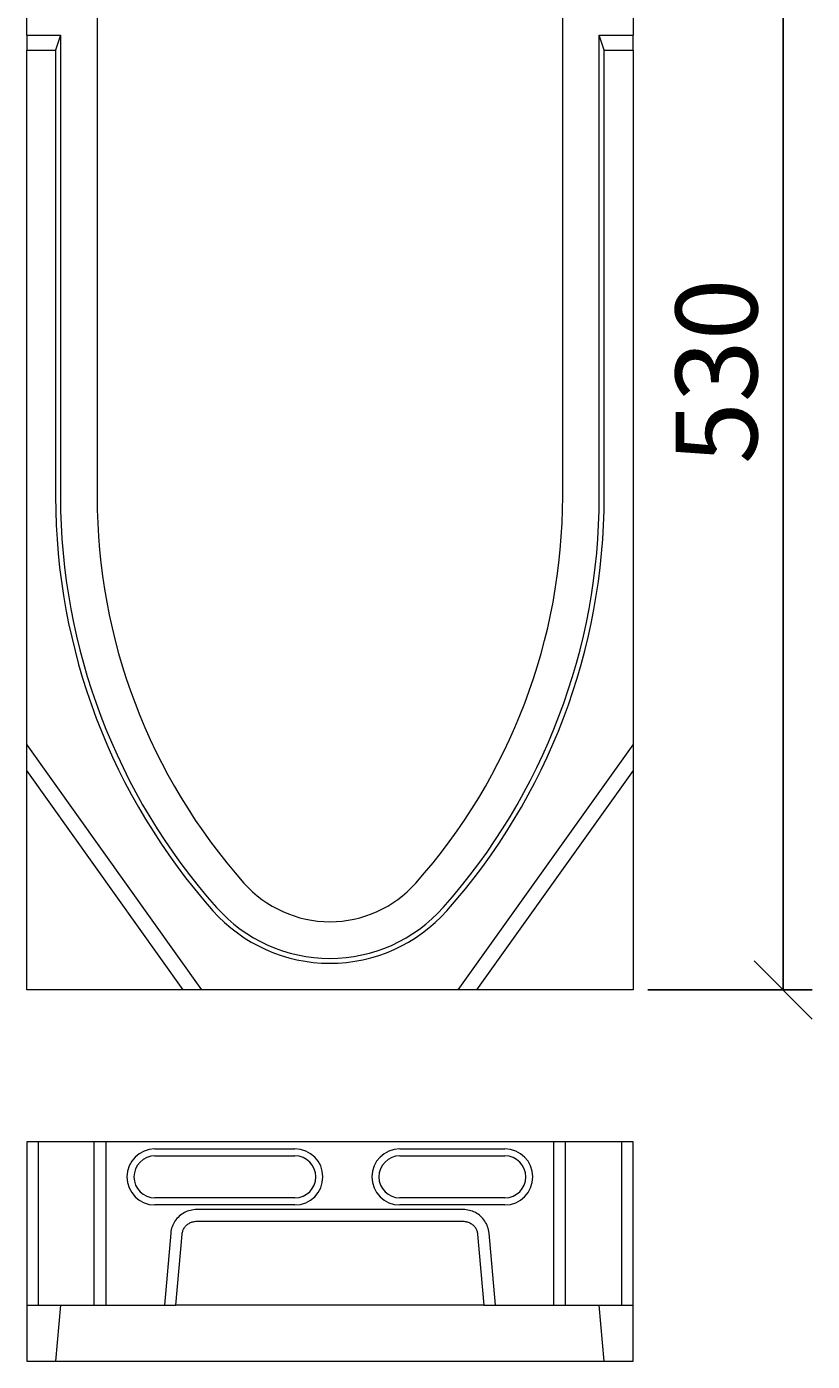
# Model space of a CAD drawing. Units: millimetres. Extents: x 3505 to 7317, y 584 to 3178.
# Drawn here: x 4848 to 5185, y 2222 to 2794 of the extents above; entities that cross this region are included whole.
import ezdxf

# ---------------------------------------------------------------- set-up
doc = ezdxf.new("R2010")
doc.units = ezdxf.units.MM
doc.header["$PDSIZE"] = -1
doc.layers.get('0').update_dxf_attribs({"color": 10})
doc.layers.add('ACO DIM', color=10, linetype='Continuous')
doc.layers.add('DUENN-18', color=10, linetype='Continuous', lineweight=9)
doc.styles.add('ACO', font='trebuc.ttf', dxfattribs={"width": 0.8, "height": 3.5})
doc.dimstyles.new('ACO', dxfattribs={"dimtxt": 2.5, "dimasz": 2.5, "dimexe": 1.25, "dimexo": 0.625, "dimtad": 1, "dimdsep": 46, "dimtxsty": 'ACO', "dimblk": 'OBLIQUE', "dimcen": 2.5, "dimclrd": 256, "dimclre": 256, "dimclrt": 256, "dimadec": 0, "dimazin": 0, "dimtfac": 1, "dimtmove": 0, "dimatfit": 3, "dimfxl": 1, "dimlwd": -1, "dimarcsym": 0})

# ---------------------------------------------------------------- blocks, each defined once
blk = doc.blocks.new('_Oblique')
at = {"color": 0, "linetype": 'ByBlock', "lineweight": -2}
blk.add_line((-0.5, -0.5), (0.5, 0.5), dxfattribs=at)
blk = doc.blocks.new('*D2')
at = {"layer": 'ACO DIM', "lineweight": -2, "transparency": 16777216}
for p, q in [((5113.94, 2911.6), (5184.52, 2911.6)), ((5113.94, 2381.6), (5184.52, 2381.6))]:
    blk.add_line(p, q, dxfattribs=at)
at = {"layer": 'ACO DIM', "transparency": 16777216}
blk.add_line((5172.02, 2381.6), (5172.02, 2911.6), dxfattribs=at)
at = {"layer": 'Defpoints', "color": 0, "transparency": 16777216}
for p in [(5107.69, 2911.6), (5172.02, 2911.6), (5107.69, 2381.6)]:
    blk.add_point(p, dxfattribs=at)
at = {"layer": 'ACO DIM', "transparency": 16777216, "xscale": 25, "yscale": 25, "zscale": 25}
for p, rotation in [((5172.02, 2911.6), 90), ((5172.02, 2381.6), 270)]:
    blk.add_blockref('_Oblique', p, dxfattribs=dict(at, rotation=rotation))
at = {"layer": 'ACO DIM', "transparency": 16777216, "insert": (5147.96, 2646.6), "char_height": 35, "attachment_point": 5, "rotation": 90, "style": 'ACO'}
blk.add_mtext('530', dxfattribs=at)

msp = doc.modelspace()

# ---------------------------------------------------------------- linework, layer by layer
at = {"layer": 'DUENN-18'}
for p, q in [((4847.688, 2790.595), (4847.688, 2906.595)), ((5107.688, 2906.595), (5107.688, 2790.595)), ((4877.886, 2806.046), (4877.886, 2592.948)), ((5077.489, 2592.948), (5077.489, 2806.046)), ((4847.688, 2790.595), (4847.688, 2784.164)), ((4847.688, 2790.595), (4862.188, 2790.595)), ((4862.188, 2790.595), (4860.088, 2784.164)), ((4862.188, 2790.595), (4862.188, 2592.948)), ((5093.188, 2790.595), (5107.688, 2790.595)), ((5095.287, 2784.164), (5093.188, 2790.595)), ((5093.188, 2592.948), (5093.188, 2790.595)), ((5107.688, 2784.164), (5107.688, 2790.595)), ((4847.688, 2486.595), (4847.688, 2784.164)), ((4847.688, 2784.164), (4860.088, 2784.164)), ((4860.088, 2784.164), (4860.088, 2592.948)), ((5095.287, 2784.164), (5107.688, 2784.164)), ((5095.287, 2592.948), (5095.287, 2784.164)), ((5107.688, 2784.164), (5107.688, 2486.595)), ((4847.688, 2486.595), (4922.688, 2381.595)), ((4847.688, 2475.531), (4847.688, 2486.595)), ((5032.688, 2381.595), (5107.688, 2486.595)), ((5107.688, 2486.595), (5107.688, 2475.531)), ((4914.785, 2381.595), (4847.688, 2475.531)), ((4847.688, 2381.595), (4847.688, 2475.531)), ((5107.688, 2475.531), (5040.59, 2381.595)), ((5107.688, 2475.531), (5107.688, 2381.595)), ((4914.785, 2381.595), (4847.688, 2381.595)), ((4922.688, 2381.595), (4914.785, 2381.595)), ((5032.688, 2381.595), (4922.688, 2381.595)), ((5040.59, 2381.595), (5032.688, 2381.595)), ((5107.688, 2381.595), (5040.59, 2381.595)), ((4847.688, 2316.468), (4847.688, 2246.468)), ((4852.688, 2316.468), (4847.688, 2316.468)), ((4852.688, 2246.468), (4852.688, 2316.468)), ((4876.688, 2316.468), (4852.688, 2316.468)), ((4881.688, 2316.468), (4876.688, 2316.468)), ((4876.688, 2246.468), (4876.688, 2316.468)), ((5073.688, 2316.468), (4881.688, 2316.468)), ((4881.688, 2316.468), (4881.688, 2246.468)), ((5073.688, 2246.468), (5073.688, 2316.468)), ((5078.688, 2316.468), (5073.688, 2316.468)), ((5078.688, 2246.468), (5078.688, 2316.468)), ((5102.688, 2316.468), (5078.688, 2316.468)), ((5107.688, 2316.468), (5102.688, 2316.468)), ((5102.688, 2316.468), (5102.688, 2246.468)), ((5107.688, 2246.468), (5107.688, 2316.468)), ((4902.688, 2313.468), (4962.688, 2313.468)), ((4902.688, 2310.468), (4962.688, 2310.468)), ((5007.688, 2313.468), (5052.688, 2313.468)), ((5007.688, 2310.468), (5052.688, 2310.468)), ((4962.688, 2292.468), (4902.688, 2292.468)), ((4962.688, 2289.468), (4902.688, 2289.468)), ((5034.788, 2287.464), (4920.588, 2287.464)), ((5052.688, 2292.468), (5007.688, 2292.468)), ((5052.688, 2289.468), (5007.688, 2289.468)), ((4920.588, 2282.468), (5034.788, 2282.468)), ((4909.464, 2277.426), (4906.714, 2246.468)), ((4911.654, 2246.468), (4914.366, 2276.99)), ((5041.009, 2276.99), (5043.721, 2246.468)), ((5048.661, 2246.468), (5045.911, 2277.426)), ((4847.688, 2246.468), (4847.688, 2222.468)), ((4847.688, 2246.468), (4852.688, 2246.468)), ((4852.688, 2246.468), (4876.688, 2246.468)), ((4862.188, 2246.468), (4860.088, 2222.468)), ((4876.688, 2246.468), (4881.688, 2246.468)), ((4881.688, 2246.468), (4906.714, 2246.468)), ((4906.714, 2246.468), (4911.654, 2246.468)), ((4940.313, 2246.468), (4911.654, 2246.468)), ((5015.063, 2246.468), (4940.313, 2246.468)), ((5043.721, 2246.468), (5015.063, 2246.468)), ((5043.721, 2246.468), (5048.661, 2246.468)), ((5048.661, 2246.468), (5073.688, 2246.468)), ((5073.688, 2246.468), (5078.688, 2246.468)), ((5078.688, 2246.468), (5102.688, 2246.468)), ((5095.287, 2222.468), (5093.188, 2246.468)), ((5102.688, 2246.468), (5107.688, 2246.468)), ((5107.688, 2222.468), (5107.688, 2246.468)), ((4847.688, 2222.468), (4860.088, 2222.468)), ((4860.088, 2222.468), (4927.531, 2222.468)), ((4927.531, 2222.468), (5027.845, 2222.468)), ((5027.845, 2222.468), (5095.287, 2222.468)), ((5095.287, 2222.468), (5107.688, 2222.468))]:
    msp.add_line(p, q, dxfattribs=at)
at = {"layer": 'DUENN-18', "flags": 128}
for points in [[(4920.588, 2287.464), (4919.902, 2287.443), (4919.22, 2287.381), (4918.542, 2287.277), (4917.873, 2287.133), (4917.213, 2286.949), (4916.565, 2286.725), (4915.932, 2286.462), (4915.317, 2286.161), (4914.721, 2285.823), (4914.146, 2285.449), (4913.596, 2285.041), (4913.072, 2284.6), (4912.576, 2284.127), (4912.11, 2283.624), (4911.677, 2283.093), (4911.277, 2282.537), (4910.912, 2281.956), (4910.585, 2281.354), (4910.296, 2280.733), (4910.047, 2280.094), (4909.838, 2279.441), (4909.671, 2278.777), (4909.547, 2278.105), (4909.464, 2277.426)], [(5045.911, 2277.426), (5045.829, 2278.105), (5045.704, 2278.777), (5045.537, 2279.441), (5045.328, 2280.094), (5045.079, 2280.733), (5044.79, 2281.354), (5044.463, 2281.956), (5044.098, 2282.537), (5043.699, 2283.093), (5043.265, 2283.624), (5042.799, 2284.127), (5042.303, 2284.6), (5041.779, 2285.041), (5041.229, 2285.449), (5040.655, 2285.823), (5040.058, 2286.161), (5039.443, 2286.462), (5038.81, 2286.725), (5038.163, 2286.949), (5037.503, 2287.133), (5036.833, 2287.277), (5036.155, 2287.381), (5035.473, 2287.443), (5034.788, 2287.464)], [(4914.366, 2276.99), (4914.412, 2277.361), (4914.481, 2277.728), (4914.575, 2278.09), (4914.692, 2278.446), (4914.831, 2278.795), (4914.993, 2279.134), (4915.176, 2279.462), (4915.38, 2279.779), (4915.603, 2280.083), (4915.846, 2280.372), (4916.106, 2280.647), (4916.384, 2280.905), (4916.677, 2281.146), (4916.985, 2281.368), (4917.306, 2281.572), (4917.639, 2281.757), (4917.984, 2281.921), (4918.338, 2282.065), (4918.7, 2282.187), (4919.069, 2282.287), (4919.444, 2282.366), (4919.823, 2282.422), (4920.204, 2282.456), (4920.588, 2282.468)], [(5034.788, 2282.468), (5035.171, 2282.456), (5035.553, 2282.422), (5035.932, 2282.366), (5036.306, 2282.287), (5036.675, 2282.187), (5037.038, 2282.065), (5037.392, 2281.921), (5037.736, 2281.757), (5038.069, 2281.572), (5038.391, 2281.368), (5038.698, 2281.146), (5038.992, 2280.905), (5039.269, 2280.647), (5039.529, 2280.372), (5039.772, 2280.083), (5039.996, 2279.779), (5040.199, 2279.462), (5040.382, 2279.134), (5040.544, 2278.795), (5040.684, 2278.446), (5040.8, 2278.09), (5040.894, 2277.728), (5040.963, 2277.361), (5041.009, 2276.99)]]:
    msp.add_lwpolyline(points, dxfattribs=at)
at = {"layer": 'DUENN-18'}
for centre, radius, start, end in [((5127.188, 2592.948), 267.1, 180, 221.62572), ((5127.188, 2592.948), 265, 180, 221.62572), ((5127.188, 2592.948), 249.302, 180, 221.62572), ((4828.188, 2592.948), 249.302, 318.37428, 0), ((4828.188, 2592.948), 265, 318.37428, 0), ((4828.188, 2592.948), 267.1, 318.37428, 0), ((4977.688, 2460.095), 49.302, 221.62572, 318.37428), ((4977.688, 2460.095), 67.1, 221.62572, 318.37428), ((4977.688, 2460.095), 65, 221.62572, 318.37428), ((4902.688, 2301.468), 12, 90, 270), ((4902.688, 2301.468), 9, 90, 270), ((4962.688, 2301.468), 12, 270, 90), ((4962.688, 2301.468), 9, 270, 90), ((5007.688, 2301.468), 12, 90, 270), ((5007.688, 2301.468), 9, 90, 270), ((5052.688, 2301.468), 12, 270, 90), ((5052.688, 2301.468), 9, 270, 90)]:
    msp.add_arc(centre, radius, start, end, dxfattribs=at)

# ---------------------------------------------------------------- dimensions: what is measured, and where the dimension line sits
at = {"layer": 'ACO DIM'}
dim = msp.add_linear_dim(base=(5172.019, 2911.595), p1=(5107.688, 2381.595), p2=(5107.688, 2911.595), angle=90, dimstyle='ACO', override={"dimscale": 0, "dimtix": 0, "dimtofl": 1, "dimtmove": 0, "dimatfit": 3}, dxfattribs=at)
dim.commit()
dim.dimension.update_dxf_attribs({"geometry": '*D2', "text_midpoint": (5147.963, 2646.595)})

doc.saveas('drawing.dxf')
